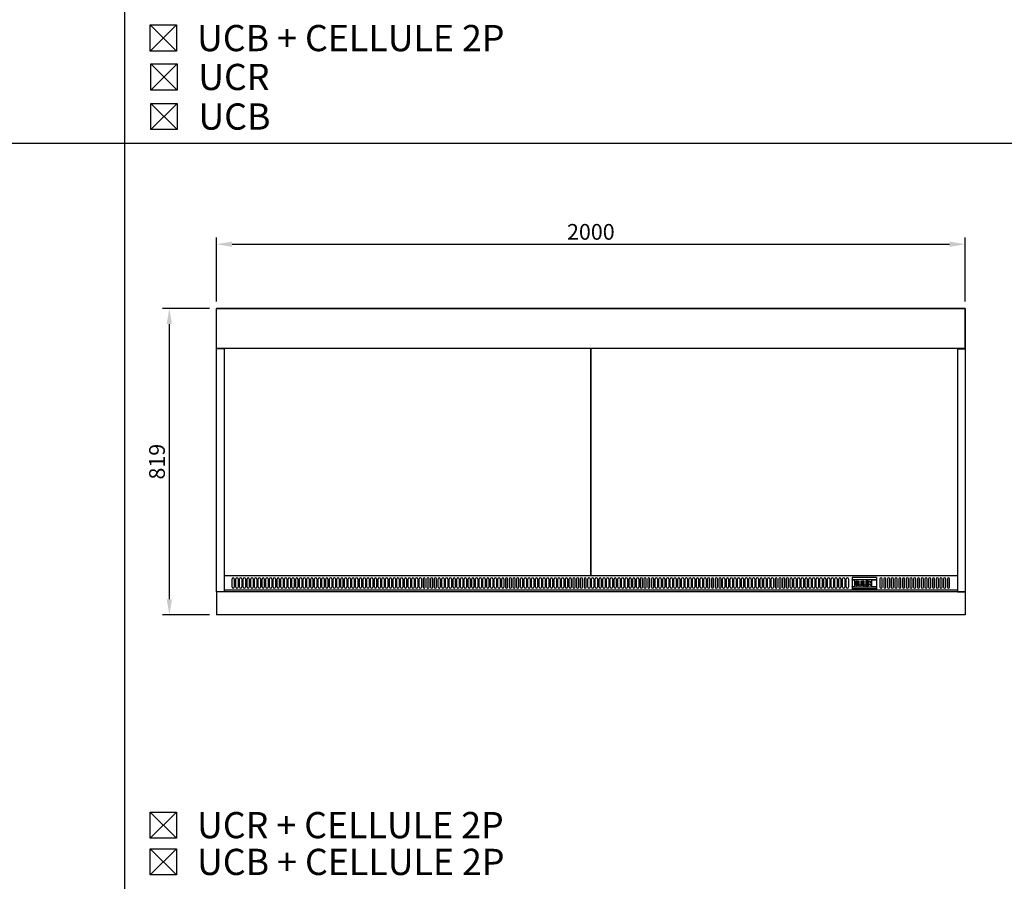
# Model space of a CAD drawing. Units: millimetres. Extents: x -206969 to -162118, y -66505 to 26165.
# Drawn here: x -178232 to -175603, y -43322 to -41021 of the extents above; entities that cross this region are included whole.
import ezdxf

# ---------------------------------------------------------------- set-up
doc = ezdxf.new("R2010")
doc.units = ezdxf.units.MM
doc.header["$LTSCALE"] = 23.1
doc.header["$PDMODE"] = 3
doc.header["$PDSIZE"] = 0.3125
doc.linetypes.add('CONTINUA', pattern=[0])
doc.layers.get('Defpoints').update_dxf_attribs({"linetype": 'CONTINUOUS'})
for name, color, linetype in [('BANCO', 7, 'CONTINUA'), ('DISEGNO', 7, 'CONTINUOUS'), ('LINEE_SOTTILI', 8, 'CONTINUOUS'), ('QUOTE', 4, 'CONTINUOUS'), ('TESTI', 7, 'CONTINUOUS')]:
    doc.layers.add(name, color=color, linetype=linetype)
doc.styles.add('ROMAND', font='romand.shx')
doc.dimstyles.new('STANDARD$0', dxfattribs={"dimscale": 12, "dimtxt": 3.5, "dimasz": 3.5, "dimexe": 1.5, "dimexo": 1.5, "dimgap": 1, "dimtad": 1, "dimdec": 0, "dimzin": 0, "dimdsep": 46, "dimtxsty": 'ROMAND', "dimcen": 1, "dimclrt": 7, "dimaunit": 1, "dimadec": 0, "dimazin": 0, "dimtfac": 1, "dimtdec": 0, "dimtofl": 0, "dimtmove": 0, "dimatfit": 3, "dimfxl": 1, "dimtolj": 1, "dimtzin": 0, "dimarcsym": 0})

# ---------------------------------------------------------------- blocks, each defined once
blk = doc.blocks.new('*D2463')
at = {"layer": 'Defpoints', "color": 0, "transparency": 16777216}
for p in [(-175707, -41620.5), (-177707, -41791.8), (-175707, -41791.8)]:
    blk.add_point(p, dxfattribs=at)
at = {"layer": 'QUOTE', "color": 0, "lineweight": -2, "transparency": 16777216}
for p, q in [((-177707, -41773.8), (-177707, -41602.5)), ((-175707, -41773.8), (-175707, -41602.5)), ((-177665, -41620.5), (-175749, -41620.5))]:
    blk.add_line(p, q, dxfattribs=at)
at = {"layer": 'QUOTE', "color": 0, "transparency": 16777216}
for points in [[(-177665, -41613.5), (-177665, -41627.5), (-177707, -41620.5)], [(-175749, -41613.5), (-175749, -41627.5), (-175707, -41620.5)]]:
    blk.add_solid(points, dxfattribs=at)
at = {"layer": 'QUOTE', "color": 7, "transparency": 16777216, "insert": (-176707, -41587.5), "char_height": 42, "attachment_point": 5, "style": 'ROMAND'}
blk.add_mtext('\\A1;2000', dxfattribs=at)
blk = doc.blocks.new('*D2464')
at = {"layer": 'Defpoints', "color": 0, "transparency": 16777216}
for p in [(-177832.5, -41791.8), (-177707, -41791.8), (-177707, -42610.6)]:
    blk.add_point(p, dxfattribs=at)
at = {"layer": 'QUOTE', "color": 0, "lineweight": -2, "transparency": 16777216}
for p, q in [((-177725, -41791.8), (-177850.5, -41791.8)), ((-177832.5, -42568.6), (-177832.5, -41833.8)), ((-177725, -42610.6), (-177850.5, -42610.6))]:
    blk.add_line(p, q, dxfattribs=at)
at = {"layer": 'QUOTE', "color": 0, "transparency": 16777216}
for points in [[(-177839.5, -41833.8), (-177825.5, -41833.8), (-177832.5, -41791.8)], [(-177839.5, -42568.6), (-177825.5, -42568.6), (-177832.5, -42610.6)]]:
    blk.add_solid(points, dxfattribs=at)
at = {"layer": 'QUOTE', "color": 7, "transparency": 16777216, "insert": (-177865.5, -42201.2), "char_height": 42, "attachment_point": 5, "rotation": 90, "style": 'ROMAND'}
blk.add_mtext('\\A1;819', dxfattribs=at)

msp = doc.modelspace()

# ---------------------------------------------------------------- linework, layer by layer
at = {"layer": 'BANCO'}
for p, q in [((-175707, -41791.8), (-177707, -41791.8)), ((-177707, -41899.4), (-177707, -41791.8)), ((-177707, -41899.4), (-177707, -41791.8)), ((-177707, -41791.8), (-175707, -41791.8)), ((-175707, -41899.4), (-175707, -41791.8)), ((-175707, -41791.8), (-175707, -41899.4)), ((-175707, -41899.4), (-177707, -41899.4)), ((-175707, -41899.4), (-177707, -41899.4)), ((-177686.5, -41899.7), (-177707, -41899.7)), ((-177707, -42548.8), (-177707, -41899.7)), ((-177686.5, -41899.7), (-177686.5, -42548.8)), ((-175727.5, -41899.7), (-175727.5, -42548.8)), ((-175727.5, -41899.7), (-175707, -41899.7)), ((-175707, -41899.7), (-175707, -42548.8)), ((-175727.5, -42505.8), (-177686.5, -42505.8)), ((-177686.5, -42548.8), (-177707, -42548.8)), ((-175707, -42549.1), (-177707, -42549.1)), ((-177707, -42549.1), (-177707, -42610.6)), ((-175727.5, -42544.6), (-177686.5, -42544.6)), ((-175727.5, -42548.8), (-175707, -42548.8)), ((-175707, -42549.1), (-175707, -42610.6)), ((-175707, -42610.6), (-177707, -42610.6))]:
    msp.add_line(p, q, dxfattribs=at)
at = {"layer": 'DISEGNO'}
for p, q in [((-177951.5, -47951.9), (-177951.5, -38725.6)), ((-177883.5, -41035), (-177813.5, -41104.9)), ((-177813.5, -41035), (-177883.5, -41104.9)), ((-177881.9, -41138.8), (-177812, -41208.7)), ((-177812, -41138.8), (-177881.9, -41208.7)), ((-177881.9, -41244.5), (-177812, -41314.5)), ((-177812, -41244.5), (-177881.9, -41314.5)), ((-170451.7, -41351.9), (-206968.7, -41351.9)), ((-177883.5, -43136.8), (-177813.5, -43206.8)), ((-177813.5, -43136.8), (-177883.5, -43206.8)), ((-177883.5, -43235), (-177813.5, -43304.9)), ((-177813.5, -43235), (-177883.5, -43304.9))]:
    msp.add_line(p, q, dxfattribs=at)
for points in [[(-177883.5, -41035), (-177813.5, -41035), (-177813.5, -41104.9), (-177883.5, -41104.9)], [(-177881.9, -41138.8), (-177812, -41138.8), (-177812, -41208.7), (-177881.9, -41208.7)], [(-177881.9, -41244.5), (-177812, -41244.5), (-177812, -41314.5), (-177881.9, -41314.5)], [(-177883.5, -43136.8), (-177813.5, -43136.8), (-177813.5, -43206.8), (-177883.5, -43206.8)], [(-177883.5, -43235), (-177813.5, -43235), (-177813.5, -43304.9), (-177883.5, -43304.9)]]:
    msp.add_lwpolyline(points, close=True, dxfattribs=at)
at = {"layer": 'LINEE_SOTTILI'}
for p, q in [((-176707.8, -41899.4), (-176707.8, -42504.6)), ((-176706.3, -42504.6), (-176706.3, -41899.4)), ((-177665, -42536.2), (-177665, -42514.2)), ((-177659, -42514.2), (-177659, -42536.2)), ((-177655, -42536.2), (-177655, -42514.2)), ((-177649, -42514.2), (-177649, -42536.2)), ((-177645, -42536.2), (-177645, -42514.2)), ((-177639, -42514.2), (-177639, -42536.2)), ((-177635, -42536.2), (-177635, -42514.2)), ((-177629, -42514.2), (-177629, -42536.2)), ((-177625, -42536.2), (-177625, -42514.2)), ((-177619, -42514.2), (-177619, -42536.2)), ((-177615, -42536.2), (-177615, -42514.2)), ((-177609, -42514.2), (-177609, -42536.2)), ((-177605, -42536.2), (-177605, -42514.2)), ((-177599, -42514.2), (-177599, -42536.2)), ((-177595, -42536.2), (-177595, -42514.2)), ((-177589, -42514.2), (-177589, -42536.2)), ((-177585, -42536.2), (-177585, -42514.2)), ((-177579, -42514.2), (-177579, -42536.2)), ((-177575, -42536.2), (-177575, -42514.2)), ((-177569, -42514.2), (-177569, -42536.2)), ((-177565, -42536.2), (-177565, -42514.2)), ((-177559, -42514.2), (-177559, -42536.2)), ((-177555, -42536.2), (-177555, -42514.2)), ((-177549, -42514.2), (-177549, -42536.2)), ((-177545, -42536.2), (-177545, -42514.2)), ((-177539, -42514.2), (-177539, -42536.2)), ((-177535, -42536.2), (-177535, -42514.2)), ((-177529, -42514.2), (-177529, -42536.2)), ((-177525, -42536.2), (-177525, -42514.2)), ((-177519, -42514.2), (-177519, -42536.2)), ((-177515, -42536.2), (-177515, -42514.2)), ((-177509, -42514.2), (-177509, -42536.2)), ((-177505, -42536.2), (-177505, -42514.2)), ((-177499, -42514.2), (-177499, -42536.2)), ((-177495, -42536.2), (-177495, -42514.2)), ((-177489, -42514.2), (-177489, -42536.2)), ((-177485, -42536.2), (-177485, -42514.2)), ((-177479, -42514.2), (-177479, -42536.2)), ((-177475, -42536.2), (-177475, -42514.2)), ((-177469, -42514.2), (-177469, -42536.2)), ((-177465, -42536.2), (-177465, -42514.2)), ((-177459, -42514.2), (-177459, -42536.2)), ((-177455, -42536.2), (-177455, -42514.2)), ((-177449, -42514.2), (-177449, -42536.2)), ((-177445, -42536.2), (-177445, -42514.2)), ((-177439, -42514.2), (-177439, -42536.2)), ((-177435, -42536.2), (-177435, -42514.2)), ((-177429, -42514.2), (-177429, -42536.2)), ((-177425, -42536.2), (-177425, -42514.2)), ((-177419, -42514.2), (-177419, -42536.2)), ((-177415, -42536.2), (-177415, -42514.2)), ((-177409, -42514.2), (-177409, -42536.2)), ((-177405, -42536.2), (-177405, -42514.2)), ((-177399, -42514.2), (-177399, -42536.2)), ((-177395, -42536.2), (-177395, -42514.2)), ((-177389, -42514.2), (-177389, -42536.2)), ((-177385, -42536.2), (-177385, -42514.2)), ((-177379, -42514.2), (-177379, -42536.2)), ((-177375, -42536.2), (-177375, -42514.2)), ((-177369, -42514.2), (-177369, -42536.2)), ((-177365, -42536.2), (-177365, -42514.2)), ((-177359, -42514.2), (-177359, -42536.2)), ((-177355, -42536.2), (-177355, -42514.2)), ((-177349, -42514.2), (-177349, -42536.2)), ((-177345, -42536.2), (-177345, -42514.2)), ((-177339, -42514.2), (-177339, -42536.2)), ((-177335, -42536.2), (-177335, -42514.2)), ((-177329, -42514.2), (-177329, -42536.2)), ((-177325, -42536.2), (-177325, -42514.2)), ((-177319, -42514.2), (-177319, -42536.2)), ((-177315, -42536.2), (-177315, -42514.2)), ((-177309, -42514.2), (-177309, -42536.2)), ((-177305, -42536.2), (-177305, -42514.2)), ((-177299, -42514.2), (-177299, -42536.2)), ((-177295, -42536.2), (-177295, -42514.2)), ((-177289, -42514.2), (-177289, -42536.2)), ((-177285, -42536.2), (-177285, -42514.2)), ((-177279, -42514.2), (-177279, -42536.2)), ((-177275, -42536.2), (-177275, -42514.2)), ((-177269, -42514.2), (-177269, -42536.2)), ((-177265, -42536.2), (-177265, -42514.2)), ((-177259, -42514.2), (-177259, -42536.2)), ((-177255, -42536.2), (-177255, -42514.2)), ((-177249, -42514.2), (-177249, -42536.2)), ((-177245, -42536.2), (-177245, -42514.2)), ((-177239, -42514.2), (-177239, -42536.2)), ((-177235, -42536.2), (-177235, -42514.2)), ((-177229, -42514.2), (-177229, -42536.2)), ((-177225, -42536.2), (-177225, -42514.2)), ((-177219, -42514.2), (-177219, -42536.2)), ((-177215, -42536.2), (-177215, -42514.2)), ((-177209, -42514.2), (-177209, -42536.2)), ((-177205, -42536.2), (-177205, -42514.2)), ((-177199, -42514.2), (-177199, -42536.2)), ((-177195, -42536.2), (-177195, -42514.2)), ((-177189, -42514.2), (-177189, -42536.2)), ((-177185, -42536.2), (-177185, -42514.2)), ((-177179, -42514.2), (-177179, -42536.2)), ((-177175, -42536.2), (-177175, -42514.2)), ((-177169, -42514.2), (-177169, -42536.2)), ((-177165, -42536.2), (-177165, -42514.2)), ((-177159, -42514.2), (-177159, -42536.2)), ((-177155, -42514.2), (-177155, -42536.2)), ((-177149, -42536.2), (-177149, -42514.2)), ((-177145, -42514.2), (-177145, -42536.2)), ((-177139, -42536.2), (-177139, -42514.2)), ((-177135, -42514.2), (-177135, -42536.2)), ((-177129, -42536.2), (-177129, -42514.2)), ((-177125, -42514.2), (-177125, -42536.2)), ((-177119, -42536.2), (-177119, -42514.2)), ((-177115, -42536.2), (-177115, -42514.2)), ((-177109, -42514.2), (-177109, -42536.2)), ((-177105, -42536.2), (-177105, -42514.2)), ((-177099, -42514.2), (-177099, -42536.2)), ((-177095, -42536.2), (-177095, -42514.2)), ((-177089, -42514.2), (-177089, -42536.2)), ((-177085, -42536.2), (-177085, -42514.2)), ((-177079, -42514.2), (-177079, -42536.2)), ((-177075, -42536.2), (-177075, -42514.2)), ((-177069, -42514.2), (-177069, -42536.2)), ((-177065, -42536.2), (-177065, -42514.2)), ((-177059, -42514.2), (-177059, -42536.2)), ((-177055, -42536.2), (-177055, -42514.2)), ((-177049, -42514.2), (-177049, -42536.2)), ((-177045, -42536.2), (-177045, -42514.2)), ((-177039, -42514.2), (-177039, -42536.2)), ((-177035, -42536.2), (-177035, -42514.2)), ((-177029, -42514.2), (-177029, -42536.2)), ((-177025, -42536.2), (-177025, -42514.2)), ((-177019, -42514.2), (-177019, -42536.2)), ((-177015, -42536.2), (-177015, -42514.2)), ((-177009, -42514.2), (-177009, -42536.2)), ((-177005, -42536.2), (-177005, -42514.2)), ((-176999, -42514.2), (-176999, -42536.2)), ((-176995, -42536.2), (-176995, -42514.2)), ((-176989, -42514.2), (-176989, -42536.2)), ((-176985, -42536.2), (-176985, -42514.2)), ((-176979, -42514.2), (-176979, -42536.2)), ((-176975, -42536.2), (-176975, -42514.2)), ((-176969, -42514.2), (-176969, -42536.2)), ((-176965, -42536.2), (-176965, -42514.2)), ((-176959, -42514.2), (-176959, -42536.2)), ((-176955, -42536.2), (-176955, -42514.2)), ((-176949, -42514.2), (-176949, -42536.2)), ((-176945, -42536.2), (-176945, -42514.2)), ((-176939, -42514.2), (-176939, -42536.2)), ((-176935.1, -42514.2), (-176935.1, -42536.2)), ((-176929.1, -42536.2), (-176929.1, -42514.2)), ((-176925.1, -42514.2), (-176925.1, -42536.2)), ((-176919.1, -42536.2), (-176919.1, -42514.2)), ((-176915.1, -42514.2), (-176915.1, -42536.2)), ((-176909.1, -42536.2), (-176909.1, -42514.2)), ((-176905.1, -42514.2), (-176905.1, -42536.2)), ((-176899.1, -42536.2), (-176899.1, -42514.2)), ((-176895.1, -42536.2), (-176895.1, -42514.2)), ((-176889.1, -42514.2), (-176889.1, -42536.2)), ((-176885.1, -42536.2), (-176885.1, -42514.2)), ((-176879.1, -42514.2), (-176879.1, -42536.2)), ((-176875.1, -42536.2), (-176875.1, -42514.2)), ((-176869.1, -42514.2), (-176869.1, -42536.2)), ((-176865.1, -42536.2), (-176865.1, -42514.2)), ((-176859.1, -42514.2), (-176859.1, -42536.2)), ((-176855.1, -42536.2), (-176855.1, -42514.2)), ((-176849.1, -42514.2), (-176849.1, -42536.2)), ((-176845.1, -42536.2), (-176845.1, -42514.2)), ((-176839.1, -42514.2), (-176839.1, -42536.2)), ((-176835.1, -42536.2), (-176835.1, -42514.2)), ((-176829.1, -42514.2), (-176829.1, -42536.2)), ((-176825.1, -42536.2), (-176825.1, -42514.2)), ((-176819.1, -42514.2), (-176819.1, -42536.2)), ((-176815.1, -42536.2), (-176815.1, -42514.2)), ((-176809.1, -42514.2), (-176809.1, -42536.2)), ((-176805.1, -42536.2), (-176805.1, -42514.2)), ((-176799.1, -42514.2), (-176799.1, -42536.2)), ((-176795.1, -42536.2), (-176795.1, -42514.2)), ((-176789.1, -42514.2), (-176789.1, -42536.2)), ((-176785.1, -42536.2), (-176785.1, -42514.2)), ((-176779.1, -42514.2), (-176779.1, -42536.2)), ((-176775.1, -42536.2), (-176775.1, -42514.2)), ((-176769.1, -42514.2), (-176769.1, -42536.2)), ((-176765.1, -42536.2), (-176765.1, -42514.2)), ((-176759.1, -42514.2), (-176759.1, -42536.2)), ((-176755.1, -42514.2), (-176755.1, -42536.2)), ((-176749.1, -42536.2), (-176749.1, -42514.2)), ((-176745.1, -42514.2), (-176745.1, -42536.2)), ((-176739.1, -42536.2), (-176739.1, -42514.2)), ((-176735.1, -42514.2), (-176735.1, -42536.2)), ((-176729.1, -42536.2), (-176729.1, -42514.2)), ((-176725.1, -42514.2), (-176725.1, -42536.2)), ((-176719.1, -42536.2), (-176719.1, -42514.2)), ((-176715.1, -42536.2), (-176715.1, -42514.2)), ((-176709.1, -42514.2), (-176709.1, -42536.2)), ((-176705.1, -42536.2), (-176705.1, -42514.2)), ((-176699.1, -42514.2), (-176699.1, -42536.2)), ((-176695.1, -42536.2), (-176695.1, -42514.2)), ((-176689.1, -42514.2), (-176689.1, -42536.2)), ((-176685.1, -42536.2), (-176685.1, -42514.2)), ((-176679.1, -42514.2), (-176679.1, -42536.2)), ((-176675.1, -42536.2), (-176675.1, -42514.2)), ((-176669.1, -42514.2), (-176669.1, -42536.2)), ((-176665.1, -42536.2), (-176665.1, -42514.2)), ((-176659.1, -42514.2), (-176659.1, -42536.2)), ((-176655.1, -42536.2), (-176655.1, -42514.2)), ((-176649.1, -42514.2), (-176649.1, -42536.2)), ((-176645.1, -42536.2), (-176645.1, -42514.2)), ((-176639.1, -42514.2), (-176639.1, -42536.2)), ((-176635.1, -42536.2), (-176635.1, -42514.2)), ((-176629.1, -42514.2), (-176629.1, -42536.2)), ((-176625.1, -42536.2), (-176625.1, -42514.2)), ((-176619.1, -42514.2), (-176619.1, -42536.2)), ((-176615.1, -42536.2), (-176615.1, -42514.2)), ((-176609.1, -42514.2), (-176609.1, -42536.2)), ((-176605.1, -42536.2), (-176605.1, -42514.2)), ((-176599.1, -42514.2), (-176599.1, -42536.2)), ((-176595.1, -42536.2), (-176595.1, -42514.2)), ((-176589.1, -42514.2), (-176589.1, -42536.2)), ((-176585.1, -42536.2), (-176585.1, -42514.2)), ((-176579.1, -42514.2), (-176579.1, -42536.2)), ((-176575.1, -42514.2), (-176575.1, -42536.2)), ((-176569.1, -42536.2), (-176569.1, -42514.2)), ((-176565.1, -42514.2), (-176565.1, -42536.2)), ((-176559.1, -42536.2), (-176559.1, -42514.2)), ((-176555.1, -42514.2), (-176555.1, -42536.2)), ((-176549.1, -42536.2), (-176549.1, -42514.2)), ((-176545.1, -42514.2), (-176545.1, -42536.2)), ((-176539.1, -42536.2), (-176539.1, -42514.2)), ((-176535.1, -42536.2), (-176535.1, -42514.2)), ((-176529.1, -42514.2), (-176529.1, -42536.2)), ((-176525.1, -42536.2), (-176525.1, -42514.2)), ((-176519.1, -42514.2), (-176519.1, -42536.2)), ((-176515.1, -42536.2), (-176515.1, -42514.2)), ((-176509.1, -42514.2), (-176509.1, -42536.2)), ((-176505.1, -42536.2), (-176505.1, -42514.2)), ((-176499.1, -42514.2), (-176499.1, -42536.2)), ((-176495.1, -42536.2), (-176495.1, -42514.2)), ((-176489.1, -42514.2), (-176489.1, -42536.2)), ((-176485.1, -42536.2), (-176485.1, -42514.2)), ((-176479.1, -42514.2), (-176479.1, -42536.2)), ((-176475.1, -42536.2), (-176475.1, -42514.2)), ((-176469.1, -42514.2), (-176469.1, -42536.2)), ((-176465.1, -42536.2), (-176465.1, -42514.2)), ((-176459.1, -42514.2), (-176459.1, -42536.2)), ((-176455.1, -42536.2), (-176455.1, -42514.2)), ((-176449.1, -42514.2), (-176449.1, -42536.2)), ((-176445.1, -42536.2), (-176445.1, -42514.2)), ((-176439.1, -42514.2), (-176439.1, -42536.2)), ((-176435.1, -42536.2), (-176435.1, -42514.2)), ((-176429.1, -42514.2), (-176429.1, -42536.2)), ((-176425.1, -42536.2), (-176425.1, -42514.2)), ((-176419.1, -42514.2), (-176419.1, -42536.2)), ((-176415.1, -42536.2), (-176415.1, -42514.2)), ((-176409.1, -42514.2), (-176409.1, -42536.2)), ((-176405.1, -42536.2), (-176405.1, -42514.2)), ((-176399.1, -42514.2), (-176399.1, -42536.2)), ((-176395.1, -42514.2), (-176395.1, -42536.2)), ((-176389.1, -42536.2), (-176389.1, -42514.2)), ((-176385.1, -42514.2), (-176385.1, -42536.2)), ((-176379.1, -42536.2), (-176379.1, -42514.2)), ((-176375.1, -42514.2), (-176375.1, -42536.2)), ((-176369.1, -42536.2), (-176369.1, -42514.2)), ((-176365.1, -42514.2), (-176365.1, -42536.2)), ((-176359.1, -42536.2), (-176359.1, -42514.2)), ((-176355.1, -42536.2), (-176355.1, -42514.2)), ((-176349.1, -42514.2), (-176349.1, -42536.2)), ((-176345.1, -42536.2), (-176345.1, -42514.2)), ((-176339.1, -42514.2), (-176339.1, -42536.2)), ((-176335.1, -42536.2), (-176335.1, -42514.2)), ((-176329.1, -42514.2), (-176329.1, -42536.2)), ((-176325.1, -42536.2), (-176325.1, -42514.2)), ((-176319.1, -42514.2), (-176319.1, -42536.2)), ((-176315.1, -42536.2), (-176315.1, -42514.2)), ((-176309.1, -42514.2), (-176309.1, -42536.2)), ((-176305.1, -42536.2), (-176305.1, -42514.2)), ((-176299.1, -42514.2), (-176299.1, -42536.2)), ((-176295.1, -42536.2), (-176295.1, -42514.2)), ((-176289.1, -42514.2), (-176289.1, -42536.2)), ((-176285.1, -42536.2), (-176285.1, -42514.2)), ((-176279.1, -42514.2), (-176279.1, -42536.2)), ((-176275.1, -42536.2), (-176275.1, -42514.2)), ((-176269.1, -42514.2), (-176269.1, -42536.2)), ((-176265.1, -42536.2), (-176265.1, -42514.2)), ((-176259.1, -42514.2), (-176259.1, -42536.2)), ((-176255.1, -42536.2), (-176255.1, -42514.2)), ((-176249.1, -42514.2), (-176249.1, -42536.2)), ((-176245.1, -42536.2), (-176245.1, -42514.2)), ((-176239.1, -42514.2), (-176239.1, -42536.2)), ((-176235.1, -42536.2), (-176235.1, -42514.2)), ((-176229.1, -42514.2), (-176229.1, -42536.2)), ((-176225.1, -42536.2), (-176225.1, -42514.2)), ((-176219.1, -42514.2), (-176219.1, -42536.2)), ((-176215.1, -42514.2), (-176215.1, -42536.2)), ((-176209.1, -42536.2), (-176209.1, -42514.2)), ((-176205.1, -42514.2), (-176205.1, -42536.2)), ((-176199.1, -42536.2), (-176199.1, -42514.2)), ((-176195.1, -42514.2), (-176195.1, -42536.2)), ((-176189.1, -42536.2), (-176189.1, -42514.2)), ((-176185.1, -42514.2), (-176185.1, -42536.2)), ((-176179.1, -42536.2), (-176179.1, -42514.2)), ((-176175.1, -42536.2), (-176175.1, -42514.2)), ((-176169.1, -42514.2), (-176169.1, -42536.2)), ((-176165.1, -42536.2), (-176165.1, -42514.2)), ((-176159.1, -42514.2), (-176159.1, -42536.2)), ((-176155.1, -42536.2), (-176155.1, -42514.2)), ((-176149.1, -42514.2), (-176149.1, -42536.2)), ((-176145.1, -42536.2), (-176145.1, -42514.2)), ((-176139.1, -42514.2), (-176139.1, -42536.2)), ((-176135.1, -42536.2), (-176135.1, -42514.2)), ((-176129.1, -42514.2), (-176129.1, -42536.2)), ((-176125.1, -42536.2), (-176125.1, -42514.2)), ((-176119.1, -42514.2), (-176119.1, -42536.2)), ((-176115.1, -42536.2), (-176115.1, -42514.2)), ((-176109.1, -42514.2), (-176109.1, -42536.2)), ((-176105.1, -42536.2), (-176105.1, -42514.2)), ((-176099.1, -42514.2), (-176099.1, -42536.2)), ((-176095.1, -42536.2), (-176095.1, -42514.2)), ((-176089.1, -42514.2), (-176089.1, -42536.2)), ((-176085.1, -42536.2), (-176085.1, -42514.2)), ((-176079.1, -42514.2), (-176079.1, -42536.2)), ((-176075.1, -42536.2), (-176075.1, -42514.2)), ((-176069.1, -42514.2), (-176069.1, -42536.2)), ((-176065.1, -42536.2), (-176065.1, -42514.2)), ((-176059.1, -42514.2), (-176059.1, -42536.2)), ((-176055.1, -42536.2), (-176055.1, -42514.2)), ((-176049.1, -42514.2), (-176049.1, -42536.2)), ((-176045.1, -42536.2), (-176045.1, -42514.2)), ((-176039.1, -42514.2), (-176039.1, -42536.2)), ((-176035.1, -42536.2), (-176035.1, -42514.2)), ((-176029.1, -42514.2), (-176029.1, -42536.2)), ((-176025.1, -42536.2), (-176025.1, -42514.2)), ((-176019.1, -42514.2), (-176019.1, -42536.2)), ((-176008.9, -42510.7), (-176008.9, -42517)), ((-175943.9, -42510.7), (-176008.9, -42510.7)), ((-175943.9, -42510.7), (-175943.9, -42517)), ((-175935, -42514.2), (-175935, -42536.2)), ((-175929, -42536.2), (-175929, -42514.2)), ((-175925, -42514.2), (-175925, -42536.2)), ((-175919, -42536.2), (-175919, -42514.2)), ((-175915, -42514.2), (-175915, -42536.2)), ((-175909, -42536.2), (-175909, -42514.2)), ((-175905, -42514.2), (-175905, -42536.2)), ((-175899, -42536.2), (-175899, -42514.2)), ((-175895, -42514.2), (-175895, -42536.2)), ((-175889, -42536.2), (-175889, -42514.2)), ((-175885, -42514.2), (-175885, -42536.2)), ((-175879, -42536.2), (-175879, -42514.2)), ((-175875, -42514.2), (-175875, -42536.2)), ((-175869, -42536.2), (-175869, -42514.2)), ((-175865, -42514.2), (-175865, -42536.2)), ((-175859, -42536.2), (-175859, -42514.2)), ((-175855, -42514.2), (-175855, -42536.2)), ((-175849, -42536.2), (-175849, -42514.2)), ((-175845, -42514.2), (-175845, -42536.2)), ((-175839, -42536.2), (-175839, -42514.2)), ((-175835, -42514.2), (-175835, -42536.2)), ((-175829, -42536.2), (-175829, -42514.2)), ((-175825, -42514.2), (-175825, -42536.2)), ((-175819, -42536.2), (-175819, -42514.2)), ((-175815, -42514.2), (-175815, -42536.2)), ((-175809, -42536.2), (-175809, -42514.2)), ((-175805, -42514.2), (-175805, -42536.2)), ((-175799, -42536.2), (-175799, -42514.2)), ((-175795, -42514.2), (-175795, -42536.2)), ((-175789, -42536.2), (-175789, -42514.2)), ((-175785, -42514.2), (-175785, -42536.2)), ((-175779, -42536.2), (-175779, -42514.2)), ((-175775, -42514.2), (-175775, -42536.2)), ((-175769, -42536.2), (-175769, -42514.2)), ((-175765, -42514.2), (-175765, -42536.2)), ((-175759, -42536.2), (-175759, -42514.2)), ((-175755, -42514.2), (-175755, -42536.2)), ((-175749, -42536.2), (-175749, -42514.2)), ((-176008.9, -42518), (-176008.9, -42517)), ((-175943.9, -42517), (-176008.9, -42517)), ((-176008.9, -42518), (-176008.9, -42534.5)), ((-176002.9, -42518), (-176008.9, -42518)), ((-176008.9, -42535.5), (-176008.9, -42534.5)), ((-176008.9, -42534.5), (-176002.9, -42534.5)), ((-176008.9, -42535.5), (-176008.9, -42541.7)), ((-176008.9, -42535.5), (-175943.9, -42535.5)), ((-176008.9, -42539.7), (-175943.9, -42539.7)), ((-176002.9, -42518), (-176002.9, -42534.5)), ((-176002.8, -42518), (-176002.8, -42534.5)), ((-176001.9, -42535.4), (-175957.7, -42535.4)), ((-175998.3, -42531.7), (-175998.3, -42520.7)), ((-175997.8, -42520.2), (-175991.8, -42520.2)), ((-175991.8, -42532.2), (-175997.8, -42532.2)), ((-175996.6, -42522.2), (-175996.6, -42530.2)), ((-175993.3, -42521.9), (-175996.3, -42521.9)), ((-175996.3, -42530.5), (-175993.3, -42530.5)), ((-175992.9, -42530.2), (-175992.9, -42522.2)), ((-175991.3, -42520.7), (-175991.3, -42531.7)), ((-175989.3, -42531.2), (-175989.3, -42531.7)), ((-175988.3, -42530.7), (-175988.8, -42530.7)), ((-175988.8, -42532.2), (-175988.3, -42532.2)), ((-175987.8, -42531.7), (-175987.8, -42531.2)), ((-175985.3, -42531.7), (-175985.3, -42520.7)), ((-175984.8, -42520.2), (-175978.8, -42520.2)), ((-175978.8, -42532.2), (-175984.8, -42532.2)), ((-175983.6, -42522.2), (-175983.6, -42530.2)), ((-175980.3, -42521.9), (-175983.3, -42521.9)), ((-175983.3, -42530.5), (-175980.3, -42530.5)), ((-175980, -42530.2), (-175980, -42522.2)), ((-175978.3, -42520.7), (-175978.3, -42531.7)), ((-175976.3, -42531.2), (-175976.3, -42531.7)), ((-175975.3, -42530.7), (-175975.8, -42530.7)), ((-175975.8, -42532.2), (-175975.3, -42532.2)), ((-175974.8, -42531.7), (-175974.8, -42531.2)), ((-175972.8, -42520.7), (-175972.8, -42531.7)), ((-175966.3, -42520.2), (-175972.3, -42520.2)), ((-175972.3, -42532.2), (-175966.3, -42532.2)), ((-175971.1, -42522.2), (-175971.1, -42530.2)), ((-175967.8, -42521.9), (-175970.8, -42521.9)), ((-175970.8, -42530.5), (-175967.8, -42530.5)), ((-175967.5, -42530.2), (-175967.5, -42522.2)), ((-175965.8, -42531.7), (-175965.8, -42520.7)), ((-175960.2, -42522.4), (-175960.3, -42522.7)), ((-175960.3, -42522.7), (-175960.3, -42523.6)), ((-175960.3, -42523.6), (-175960.2, -42523.9)), ((-175960.3, -42529.4), (-175960.3, -42532.2)), ((-175958.7, -42529.4), (-175960.3, -42529.4)), ((-175960.3, -42532.2), (-175960, -42532.2)), ((-175960.1, -42522.1), (-175960.2, -42522.4)), ((-175960.2, -42523.9), (-175960.1, -42524.1)), ((-175959.9, -42521.9), (-175960.1, -42522.1)), ((-175960.1, -42524.1), (-175959.9, -42524.3)), ((-175960, -42522.7), (-175959.9, -42522.4)), ((-175960, -42523.6), (-175960, -42522.7)), ((-175959.9, -42523.8), (-175960, -42523.6)), ((-175960, -42530.6), (-175960, -42529.8)), ((-175960, -42529.8), (-175958.2, -42529.8)), ((-175958.4, -42530.6), (-175960, -42530.6)), ((-175960, -42532.2), (-175960, -42530.9)), ((-175960, -42530.9), (-175958.4, -42530.9)), ((-175959.7, -42521.8), (-175959.9, -42521.9)), ((-175959.9, -42522.4), (-175959.8, -42522.3)), ((-175959.8, -42524), (-175959.9, -42523.8)), ((-175959.9, -42524.3), (-175959.7, -42524.5)), ((-175959.8, -42522.3), (-175959.6, -42522.1)), ((-175959.6, -42524.1), (-175959.8, -42524)), ((-175959.4, -42521.7), (-175959.7, -42521.8)), ((-175959.7, -42524.5), (-175959.4, -42524.5)), ((-175959.6, -42522.1), (-175959.4, -42522.1)), ((-175959.4, -42524.2), (-175959.6, -42524.1)), ((-175958.8, -42521.7), (-175959.4, -42521.7)), ((-175959.4, -42522.1), (-175958.8, -42522.1)), ((-175958.8, -42524.2), (-175959.4, -42524.2)), ((-175959.4, -42524.5), (-175958.8, -42524.5)), ((-175958.6, -42521.8), (-175958.8, -42521.7)), ((-175958.8, -42522.1), (-175958.6, -42522.1)), ((-175958.6, -42524.1), (-175958.8, -42524.2)), ((-175958.8, -42524.5), (-175958.6, -42524.5)), ((-175958.3, -42521.9), (-175958.6, -42521.8)), ((-175958.6, -42522.1), (-175958.4, -42522.3)), ((-175958.4, -42524), (-175958.6, -42524.1)), ((-175958.6, -42524.5), (-175958.3, -42524.3)), ((-175958.4, -42522.3), (-175958.4, -42522.4)), ((-175958.4, -42522.4), (-175958, -42522.4)), ((-175958.4, -42523.8), (-175958.4, -42524)), ((-175958, -42523.8), (-175958.4, -42523.8)), ((-175958.4, -42530.9), (-175958.4, -42530.6)), ((-175958.1, -42522.1), (-175958.3, -42521.9)), ((-175958.3, -42524.3), (-175958.1, -42524.1)), ((-175958, -42522.4), (-175958.1, -42522.1)), ((-175958.1, -42524.1), (-175958, -42523.8)), ((-175956.8, -42534.5), (-175956.8, -42518)), ((-175956.7, -42534.5), (-175956.7, -42518)), ((-175943.9, -42518), (-175956.7, -42518)), ((-175956.7, -42534.5), (-175943.9, -42534.5)), ((-175943.9, -42518), (-175943.9, -42517)), ((-175943.9, -42518), (-175943.9, -42534.5)), ((-175943.9, -42535.5), (-175943.9, -42534.5)), ((-175943.9, -42535.5), (-175943.9, -42541.7)), ((-176008.9, -42541.7), (-175943.9, -42541.7))]:
    msp.add_line(p, q, dxfattribs=at)
for centre, radius in [((-175962.8, -42521.7), 1), ((-175962.8, -42528.7), 1), ((-175962.8, -42521.7), 0.65), ((-175962.8, -42528.7), 0.65)]:
    msp.add_circle(centre, radius, dxfattribs=at)
for centre, radius, start, end in [((-177662, -42514.2), 3, 0, 180), ((-177652, -42514.2), 3, 0, 180), ((-177642, -42514.2), 3, 0, 180), ((-177632, -42514.2), 3, 0, 180), ((-177622, -42514.2), 3, 0, 180), ((-177612, -42514.2), 3, 0, 180), ((-177602, -42514.2), 3, 0, 180), ((-177592, -42514.2), 3, 0, 180), ((-177582, -42514.2), 3, 0, 180), ((-177572, -42514.2), 3, 0, 180), ((-177562, -42514.2), 3, 0, 180), ((-177552, -42514.2), 3, 0, 180), ((-177542, -42514.2), 3, 0, 180), ((-177532, -42514.2), 3, 0, 180), ((-177522, -42514.2), 3, 0, 180), ((-177512, -42514.2), 3, 0, 180), ((-177502, -42514.2), 3, 0, 180), ((-177492, -42514.2), 3, 0, 180), ((-177482, -42514.2), 3, 0, 180), ((-177472, -42514.2), 3, 0, 180), ((-177462, -42514.2), 3, 0, 180), ((-177452, -42514.2), 3, 0, 180), ((-177442, -42514.2), 3, 0, 180), ((-177432, -42514.2), 3, 0, 180), ((-177422, -42514.2), 3, 0, 180), ((-177412, -42514.2), 3, 0, 180), ((-177402, -42514.2), 3, 0, 180), ((-177392, -42514.2), 3, 0, 180), ((-177382, -42514.2), 3, 0, 180), ((-177372, -42514.2), 3, 0, 180), ((-177362, -42514.2), 3, 0, 180), ((-177352, -42514.2), 3, 0, 180), ((-177342, -42514.2), 3, 0, 180), ((-177332, -42514.2), 3, 0, 180), ((-177322, -42514.2), 3, 0, 180), ((-177312, -42514.2), 3, 0, 180), ((-177302, -42514.2), 3, 0, 180), ((-177292, -42514.2), 3, 0, 180), ((-177282, -42514.2), 3, 0, 180), ((-177272, -42514.2), 3, 0, 180), ((-177262, -42514.2), 3, 0, 180), ((-177252, -42514.2), 3, 0, 180), ((-177242, -42514.2), 3, 0, 180), ((-177232, -42514.2), 3, 0, 180), ((-177222, -42514.2), 3, 0, 180), ((-177212, -42514.2), 3, 0, 180), ((-177202, -42514.2), 3, 0, 180), ((-177192, -42514.2), 3, 0, 180), ((-177182, -42514.2), 3, 0, 180), ((-177172, -42514.2), 3, 0, 180), ((-177162, -42514.2), 3, 0, 180), ((-177152, -42514.2), 3, 0, 180), ((-177142, -42514.2), 3, 0, 180), ((-177132, -42514.2), 3, 0, 180), ((-177122, -42514.2), 3, 0, 180), ((-177112, -42514.2), 3, 0, 180), ((-177102, -42514.2), 3, 0, 180), ((-177092, -42514.2), 3, 0, 180), ((-177082, -42514.2), 3, 0, 180), ((-177072, -42514.2), 3, 0, 180), ((-177062, -42514.2), 3, 0, 180), ((-177052, -42514.2), 3, 0, 180), ((-177042, -42514.2), 3, 0, 180), ((-177032, -42514.2), 3, 0, 180), ((-177022, -42514.2), 3, 0, 180), ((-177012, -42514.2), 3, 0, 180), ((-177002, -42514.2), 3, 0, 180), ((-176992, -42514.2), 3, 0, 180), ((-176982, -42514.2), 3, 0, 180), ((-176972, -42514.2), 3, 0, 180), ((-176962, -42514.2), 3, 0, 180), ((-176952, -42514.2), 3, 0, 180), ((-176942, -42514.2), 3, 0, 180), ((-176932.1, -42514.2), 3, 0, 180), ((-176922.1, -42514.2), 3, 0, 180), ((-176912.1, -42514.2), 3, 0, 180), ((-176902.1, -42514.2), 3, 0, 180), ((-176892.1, -42514.2), 3, 0, 180), ((-176882.1, -42514.2), 3, 0, 180), ((-176872.1, -42514.2), 3, 0, 180), ((-176862.1, -42514.2), 3, 0, 180), ((-176852.1, -42514.2), 3, 0, 180), ((-176842.1, -42514.2), 3, 0, 180), ((-176832.1, -42514.2), 3, 0, 180), ((-176822.1, -42514.2), 3, 0, 180), ((-176812.1, -42514.2), 3, 0, 180), ((-176802.1, -42514.2), 3, 0, 180), ((-176792.1, -42514.2), 3, 0, 180), ((-176782.1, -42514.2), 3, 0, 180), ((-176772.1, -42514.2), 3, 0, 180), ((-176762.1, -42514.2), 3, 0, 180), ((-176752.1, -42514.2), 3, 0, 180), ((-176742.1, -42514.2), 3, 0, 180), ((-176732.1, -42514.2), 3, 0, 180), ((-176722.1, -42514.2), 3, 0, 180), ((-176712.1, -42514.2), 3, 0, 180), ((-176702.1, -42514.2), 3, 0, 180), ((-176692.1, -42514.2), 3, 0, 180), ((-176682.1, -42514.2), 3, 0, 180), ((-176672.1, -42514.2), 3, 0, 180), ((-176662.1, -42514.2), 3, 0, 180), ((-176652.1, -42514.2), 3, 0, 180), ((-176642.1, -42514.2), 3, 0, 180), ((-176632.1, -42514.2), 3, 0, 180), ((-176622.1, -42514.2), 3, 0, 180), ((-176612.1, -42514.2), 3, 0, 180), ((-176602.1, -42514.2), 3, 0, 180), ((-176592.1, -42514.2), 3, 0, 180), ((-176582.1, -42514.2), 3, 0, 180), ((-176572.1, -42514.2), 3, 0, 180), ((-176562.1, -42514.2), 3, 0, 180), ((-176552.1, -42514.2), 3, 0, 180), ((-176542.1, -42514.2), 3, 0, 180), ((-176532.1, -42514.2), 3, 0, 180), ((-176522.1, -42514.2), 3, 0, 180), ((-176512.1, -42514.2), 3, 0, 180), ((-176502.1, -42514.2), 3, 0, 180), ((-176492.1, -42514.2), 3, 0, 180), ((-176482.1, -42514.2), 3, 0, 180), ((-176472.1, -42514.2), 3, 0, 180), ((-176462.1, -42514.2), 3, 0, 180), ((-176452.1, -42514.2), 3, 0, 180), ((-176442.1, -42514.2), 3, 0, 180), ((-176432.1, -42514.2), 3, 0, 180), ((-176422.1, -42514.2), 3, 0, 180), ((-176412.1, -42514.2), 3, 0, 180), ((-176402.1, -42514.2), 3, 0, 180), ((-176392.1, -42514.2), 3, 0, 180), ((-176382.1, -42514.2), 3, 0, 180), ((-176372.1, -42514.2), 3, 0, 180), ((-176362.1, -42514.2), 3, 0, 180), ((-176352.1, -42514.2), 3, 0, 180), ((-176342.1, -42514.2), 3, 0, 180), ((-176332.1, -42514.2), 3, 0, 180), ((-176322.1, -42514.2), 3, 0, 180), ((-176312.1, -42514.2), 3, 0, 180), ((-176302.1, -42514.2), 3, 0, 180), ((-176292.1, -42514.2), 3, 0, 180), ((-176282.1, -42514.2), 3, 0, 180), ((-176272.1, -42514.2), 3, 0, 180), ((-176262.1, -42514.2), 3, 0, 180), ((-176252.1, -42514.2), 3, 0, 180), ((-176242.1, -42514.2), 3, 0, 180), ((-176232.1, -42514.2), 3, 0, 180), ((-176222.1, -42514.2), 3, 0, 180), ((-176212.1, -42514.2), 3, 0, 180), ((-176202.1, -42514.2), 3, 0, 180), ((-176192.1, -42514.2), 3, 0, 180), ((-176182.1, -42514.2), 3, 0, 180), ((-176172.1, -42514.2), 3, 0, 180), ((-176162.1, -42514.2), 3, 0, 180), ((-176152.1, -42514.2), 3, 0, 180), ((-176142.1, -42514.2), 3, 0, 180), ((-176132.1, -42514.2), 3, 0, 180), ((-176122.1, -42514.2), 3, 0, 180), ((-176112.1, -42514.2), 3, 0, 180), ((-176102.1, -42514.2), 3, 0, 180), ((-176092.1, -42514.2), 3, 0, 180), ((-176082.1, -42514.2), 3, 0, 180), ((-176072.1, -42514.2), 3, 0, 180), ((-176062.1, -42514.2), 3, 0, 180), ((-176052.1, -42514.2), 3, 0, 180), ((-176042.1, -42514.2), 3, 0, 180), ((-176032.1, -42514.2), 3, 0, 180), ((-176022.1, -42514.2), 3, 0, 180), ((-175932, -42514.2), 3, 0, 180), ((-175922, -42514.2), 3, 0, 180), ((-175912, -42514.2), 3, 0, 180), ((-175902, -42514.2), 3, 0, 180), ((-175892, -42514.2), 3, 0, 180), ((-175882, -42514.2), 3, 0, 180), ((-175872, -42514.2), 3, 0, 180), ((-175862, -42514.2), 3, 0, 180), ((-175852, -42514.2), 3, 0, 180), ((-175842, -42514.2), 3, 0, 180), ((-175832, -42514.2), 3, 0, 180), ((-175822, -42514.2), 3, 0, 180), ((-175812, -42514.2), 3, 0, 180), ((-175802, -42514.2), 3, 0, 180), ((-175792, -42514.2), 3, 0, 180), ((-175782, -42514.2), 3, 0, 180), ((-175772, -42514.2), 3, 0, 180), ((-175762, -42514.2), 3, 0, 180), ((-175752, -42514.2), 3, 0, 180), ((-177662, -42536.2), 3, 180, 0), ((-177652, -42536.2), 3, 180, 0), ((-177642, -42536.2), 3, 180, 0), ((-177632, -42536.2), 3, 180, 0), ((-177622, -42536.2), 3, 180, 0), ((-177612, -42536.2), 3, 180, 0), ((-177602, -42536.2), 3, 180, 0), ((-177592, -42536.2), 3, 180, 0), ((-177582, -42536.2), 3, 180, 0), ((-177572, -42536.2), 3, 180, 0), ((-177562, -42536.2), 3, 180, 0), ((-177552, -42536.2), 3, 180, 0), ((-177542, -42536.2), 3, 180, 0), ((-177532, -42536.2), 3, 180, 0), ((-177522, -42536.2), 3, 180, 0), ((-177512, -42536.2), 3, 180, 0), ((-177502, -42536.2), 3, 180, 0), ((-177492, -42536.2), 3, 180, 0), ((-177482, -42536.2), 3, 180, 0), ((-177472, -42536.2), 3, 180, 0), ((-177462, -42536.2), 3, 180, 0), ((-177452, -42536.2), 3, 180, 0), ((-177442, -42536.2), 3, 180, 0), ((-177432, -42536.2), 3, 180, 0), ((-177422, -42536.2), 3, 180, 0), ((-177412, -42536.2), 3, 180, 0), ((-177402, -42536.2), 3, 180, 0), ((-177392, -42536.2), 3, 180, 0), ((-177382, -42536.2), 3, 180, 0), ((-177372, -42536.2), 3, 180, 0), ((-177362, -42536.2), 3, 180, 0), ((-177352, -42536.2), 3, 180, 0), ((-177342, -42536.2), 3, 180, 0), ((-177332, -42536.2), 3, 180, 0), ((-177322, -42536.2), 3, 180, 0), ((-177312, -42536.2), 3, 180, 0), ((-177302, -42536.2), 3, 180, 0), ((-177292, -42536.2), 3, 180, 0), ((-177282, -42536.2), 3, 180, 0), ((-177272, -42536.2), 3, 180, 0), ((-177262, -42536.2), 3, 180, 0), ((-177252, -42536.2), 3, 180, 0), ((-177242, -42536.2), 3, 180, 0), ((-177232, -42536.2), 3, 180, 0), ((-177222, -42536.2), 3, 180, 0), ((-177212, -42536.2), 3, 180, 0), ((-177202, -42536.2), 3, 180, 0), ((-177192, -42536.2), 3, 180, 0), ((-177182, -42536.2), 3, 180, 0), ((-177172, -42536.2), 3, 180, 0), ((-177162, -42536.2), 3, 180, 0), ((-177152, -42536.2), 3, 180, 0), ((-177142, -42536.2), 3, 180, 0), ((-177132, -42536.2), 3, 180, 0), ((-177122, -42536.2), 3, 180, 0), ((-177112, -42536.2), 3, 180, 0), ((-177102, -42536.2), 3, 180, 0), ((-177092, -42536.2), 3, 180, 0), ((-177082, -42536.2), 3, 180, 0), ((-177072, -42536.2), 3, 180, 0), ((-177062, -42536.2), 3, 180, 0), ((-177052, -42536.2), 3, 180, 0), ((-177042, -42536.2), 3, 180, 0), ((-177032, -42536.2), 3, 180, 0), ((-177022, -42536.2), 3, 180, 0), ((-177012, -42536.2), 3, 180, 0), ((-177002, -42536.2), 3, 180, 0), ((-176992, -42536.2), 3, 180, 0), ((-176982, -42536.2), 3, 180, 0), ((-176972, -42536.2), 3, 180, 0), ((-176962, -42536.2), 3, 180, 0), ((-176952, -42536.2), 3, 180, 0), ((-176942, -42536.2), 3, 180, 0), ((-176932.1, -42536.2), 3, 180, 0), ((-176922.1, -42536.2), 3, 180, 0), ((-176912.1, -42536.2), 3, 180, 0), ((-176902.1, -42536.2), 3, 180, 0), ((-176892.1, -42536.2), 3, 180, 0), ((-176882.1, -42536.2), 3, 180, 0), ((-176872.1, -42536.2), 3, 180, 0), ((-176862.1, -42536.2), 3, 180, 0), ((-176852.1, -42536.2), 3, 180, 0), ((-176842.1, -42536.2), 3, 180, 0), ((-176832.1, -42536.2), 3, 180, 0), ((-176822.1, -42536.2), 3, 180, 0), ((-176812.1, -42536.2), 3, 180, 0), ((-176802.1, -42536.2), 3, 180, 0), ((-176792.1, -42536.2), 3, 180, 0), ((-176782.1, -42536.2), 3, 180, 0), ((-176772.1, -42536.2), 3, 180, 0), ((-176762.1, -42536.2), 3, 180, 0), ((-176752.1, -42536.2), 3, 180, 0), ((-176742.1, -42536.2), 3, 180, 0), ((-176732.1, -42536.2), 3, 180, 0), ((-176722.1, -42536.2), 3, 180, 0), ((-176712.1, -42536.2), 3, 180, 0), ((-176702.1, -42536.2), 3, 180, 0), ((-176692.1, -42536.2), 3, 180, 0), ((-176682.1, -42536.2), 3, 180, 0), ((-176672.1, -42536.2), 3, 180, 0), ((-176662.1, -42536.2), 3, 180, 0), ((-176652.1, -42536.2), 3, 180, 0), ((-176642.1, -42536.2), 3, 180, 0), ((-176632.1, -42536.2), 3, 180, 0), ((-176622.1, -42536.2), 3, 180, 0), ((-176612.1, -42536.2), 3, 180, 0), ((-176602.1, -42536.2), 3, 180, 0), ((-176592.1, -42536.2), 3, 180, 0), ((-176582.1, -42536.2), 3, 180, 0), ((-176572.1, -42536.2), 3, 180, 0), ((-176562.1, -42536.2), 3, 180, 0), ((-176552.1, -42536.2), 3, 180, 0), ((-176542.1, -42536.2), 3, 180, 0), ((-176532.1, -42536.2), 3, 180, 0), ((-176522.1, -42536.2), 3, 180, 0), ((-176512.1, -42536.2), 3, 180, 0), ((-176502.1, -42536.2), 3, 180, 0), ((-176492.1, -42536.2), 3, 180, 0), ((-176482.1, -42536.2), 3, 180, 0), ((-176472.1, -42536.2), 3, 180, 0), ((-176462.1, -42536.2), 3, 180, 0), ((-176452.1, -42536.2), 3, 180, 0), ((-176442.1, -42536.2), 3, 180, 0), ((-176432.1, -42536.2), 3, 180, 0), ((-176422.1, -42536.2), 3, 180, 0), ((-176412.1, -42536.2), 3, 180, 0), ((-176402.1, -42536.2), 3, 180, 0), ((-176392.1, -42536.2), 3, 180, 0), ((-176382.1, -42536.2), 3, 180, 0), ((-176372.1, -42536.2), 3, 180, 0), ((-176362.1, -42536.2), 3, 180, 0), ((-176352.1, -42536.2), 3, 180, 0), ((-176342.1, -42536.2), 3, 180, 0), ((-176332.1, -42536.2), 3, 180, 0), ((-176322.1, -42536.2), 3, 180, 0), ((-176312.1, -42536.2), 3, 180, 0), ((-176302.1, -42536.2), 3, 180, 0), ((-176292.1, -42536.2), 3, 180, 0), ((-176282.1, -42536.2), 3, 180, 0), ((-176272.1, -42536.2), 3, 180, 0), ((-176262.1, -42536.2), 3, 180, 0), ((-176252.1, -42536.2), 3, 180, 0), ((-176242.1, -42536.2), 3, 180, 0), ((-176232.1, -42536.2), 3, 180, 0), ((-176222.1, -42536.2), 3, 180, 0), ((-176212.1, -42536.2), 3, 180, 0), ((-176202.1, -42536.2), 3, 180, 0), ((-176192.1, -42536.2), 3, 180, 0), ((-176182.1, -42536.2), 3, 180, 0), ((-176172.1, -42536.2), 3, 180, 0), ((-176162.1, -42536.2), 3, 180, 0), ((-176152.1, -42536.2), 3, 180, 0), ((-176142.1, -42536.2), 3, 180, 0), ((-176132.1, -42536.2), 3, 180, 0), ((-176122.1, -42536.2), 3, 180, 0), ((-176112.1, -42536.2), 3, 180, 0), ((-176102.1, -42536.2), 3, 180, 0), ((-176092.1, -42536.2), 3, 180, 0), ((-176082.1, -42536.2), 3, 180, 0), ((-176072.1, -42536.2), 3, 180, 0), ((-176062.1, -42536.2), 3, 180, 0), ((-176052.1, -42536.2), 3, 180, 0), ((-176042.1, -42536.2), 3, 180, 0), ((-176032.1, -42536.2), 3, 180, 0), ((-176022.1, -42536.2), 3, 180, 0), ((-176001.9, -42518), 1, 90, 180), ((-176001.9, -42534.5), 1, 180, 270), ((-176001.9, -42518), 0.9, 90, 180), ((-176001.9, -42534.5), 0.9, 180, 270), ((-175997.8, -42520.7), 0.5, 90, 180), ((-175997.8, -42531.7), 0.5, 180, 270), ((-175996.3, -42522.2), 0.327, 90, 180), ((-175996.3, -42530.2), 0.327, 180, 270), ((-175993.3, -42522.2), 0.327, 0, 90), ((-175993.3, -42530.2), 0.327, 270, 0), ((-175991.8, -42520.7), 0.5, 0, 90), ((-175991.8, -42531.7), 0.5, 270, 0), ((-175988.8, -42531.2), 0.5, 90, 180), ((-175988.8, -42531.7), 0.5, 180, 270), ((-175988.3, -42531.2), 0.5, 0, 90), ((-175988.3, -42531.7), 0.5, 270, 0), ((-175984.8, -42520.7), 0.5, 90, 180), ((-175984.8, -42531.7), 0.5, 180, 270), ((-175983.3, -42522.2), 0.327, 90, 180), ((-175983.3, -42530.2), 0.327, 180, 270), ((-175980.3, -42522.2), 0.327, 0, 90), ((-175980.3, -42530.2), 0.327, 270, 0), ((-175978.8, -42520.7), 0.5, 0, 90), ((-175978.8, -42531.7), 0.5, 270, 0), ((-175975.8, -42531.2), 0.5, 90, 180), ((-175975.8, -42531.7), 0.5, 180, 270), ((-175975.3, -42531.2), 0.5, 0, 90), ((-175975.3, -42531.7), 0.5, 270, 0), ((-175972.3, -42520.7), 0.5, 90, 180), ((-175972.3, -42531.7), 0.5, 180, 270), ((-175970.8, -42522.2), 0.327, 90, 180), ((-175970.8, -42530.2), 0.327, 180, 270), ((-175967.8, -42522.2), 0.327, 0, 90), ((-175967.8, -42530.2), 0.327, 270, 0), ((-175966.3, -42520.7), 0.5, 0, 90), ((-175966.3, -42531.7), 0.5, 270, 0), ((-175958.7, -42529.9), 0.5, 16.5652, 90), ((-175957.7, -42518), 1, 0, 90), ((-175957.7, -42518), 0.9, 0, 90), ((-175957.7, -42534.5), 1, 270, 0), ((-175957.7, -42534.5), 0.9, 270, 0), ((-175932, -42536.2), 3, 180, 0), ((-175922, -42536.2), 3, 180, 0), ((-175912, -42536.2), 3, 180, 0), ((-175902, -42536.2), 3, 180, 0), ((-175892, -42536.2), 3, 180, 0), ((-175882, -42536.2), 3, 180, 0), ((-175872, -42536.2), 3, 180, 0), ((-175862, -42536.2), 3, 180, 0), ((-175852, -42536.2), 3, 180, 0), ((-175842, -42536.2), 3, 180, 0), ((-175832, -42536.2), 3, 180, 0), ((-175822, -42536.2), 3, 180, 0), ((-175812, -42536.2), 3, 180, 0), ((-175802, -42536.2), 3, 180, 0), ((-175792, -42536.2), 3, 180, 0), ((-175782, -42536.2), 3, 180, 0), ((-175772, -42536.2), 3, 180, 0), ((-175762, -42536.2), 3, 180, 0), ((-175752, -42536.2), 3, 180, 0)]:
    msp.add_arc(centre, radius, start, end, dxfattribs=at)

# ---------------------------------------------------------------- texts
at = {"layer": 'TESTI', "char_height": 70, "attachment_point": 1, "style": 'ROMAND'}
for s, width, insert in [('\\pxql;UCB + CELLULE 2P', 1362.527, (-177758.6, -41035)), ('\\pxql;UCR', 1558.017, (-177755.4, -41138.8)), ('\\pxql;UCB', 1558.017, (-177755, -41244.5)), ('\\pxql;UCR + CELLULE 2P', 1362.527, (-177758.6, -43136.8)), ('\\pxql;UCB + CELLULE 2P', 1362.527, (-177758.6, -43235))]:
    msp.add_mtext_dynamic_manual_height_columns(s, width=width, gutter_width=1, heights=[0], dxfattribs=dict(at, insert=insert))

# ---------------------------------------------------------------- dimensions: what is measured, and where the dimension line sits
at = {"layer": 'QUOTE'}
dim = msp.add_linear_dim(base=(-175707, -41620.5), p1=(-177707, -41791.8), p2=(-175707, -41791.8), dimstyle='STANDARD$0', dxfattribs=at)
dim.commit()
dim.dimension.update_dxf_attribs({"geometry": '*D2463', "text_midpoint": (-176707, -41587.5)})
dim = msp.add_linear_dim(base=(-177832.5, -41791.8), p1=(-177707, -42610.6), p2=(-177707, -41791.8), angle=90, dimstyle='STANDARD$0', dxfattribs=at)
dim.commit()
dim.dimension.update_dxf_attribs({"geometry": '*D2464', "text_midpoint": (-177865.5, -42201.2)})

doc.saveas('drawing.dxf')
